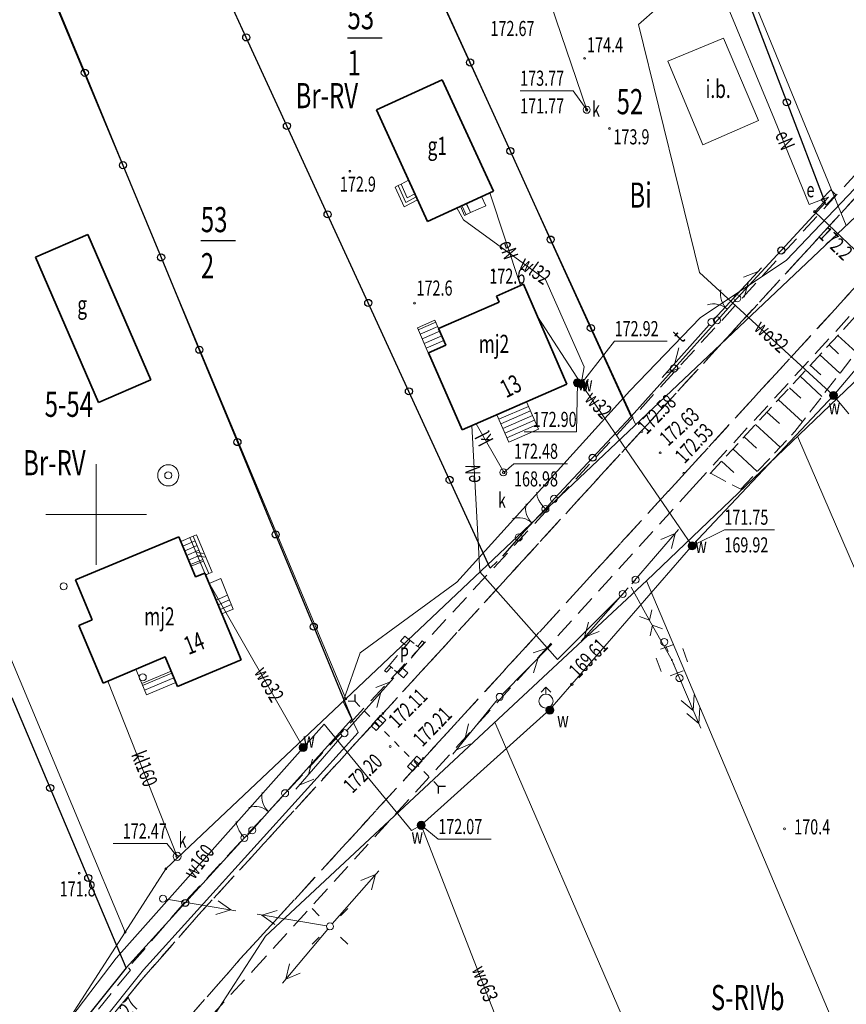
# Model space of a CAD drawing. Units: metres. Extents: x 8472217 to 8473437, y 5916736 to 5918899.
# Drawn here: x 8472892 to 8472975, y 5917851 to 5917949 of the extents above; entities that cross this region are included whole.
import ezdxf
from ezdxf.enums import TextEntityAlignment as Align

# ---------------------------------------------------------------- set-up
doc = ezdxf.new("R2010")
doc.units = ezdxf.units.M
for name, pattern in [('1', [0]), ('2_1', [0]), ('2_BUBZ02', [2.45, 1.75, -0.7]), ('2_BUBZ02G', [2.45, 1.75, -0.7]), ('2_BUIB12_02', [0]), ('2_BUIB12_03', [0]), ('2_KTCR02', [3, 2, -1]), ('2_KTJZ01', [4, 3, -1]), ('3_1', [0]), ('3_EGBB01', [0]), ('3_EGBS10', [0]), ('3_EGBS10G', [0]), ('4_1', [0]), ('4_SUPE_01', [0]), ('4_SUPK_01', [0]), ('4_SUPT_01', [0]), ('4_SUPW_01', [0]), ('4_SUSM03_02', [0]), ('GDE', [0])]:
    doc.linetypes.add(name, pattern=pattern)
doc.layers.get('0').update_dxf_attribs({"color": 250, "linetype": 'CONTINUOUS', "lineweight": 100})
for name, color, linetype, lineweight in [('ADRESY_T_0', 7, 'CONTINUOUS', 0), ('BUBZ_L_1', 7, '2_BUBZ02', 18), ('BUIB_E_T_5', 7, 'CONTINUOUS', 15), ('BUIB_E_T_6', 7, 'CONTINUOUS', 13), ('BUIB_L_1', 7, 'CONTINUOUS', 18), ('BUIB_L_10', 7, '2_BUIB12_02', 18), ('BUIB_L_4', 7, 'CONTINUOUS', 25), ('BUIB_L_9', 7, 'CONTINUOUS', 13), ('Dzialki', 7, 'GDE', 18), ('DZIALKI_L_0', 3, '1', 0), ('EGBB_E_T_0', 7, 'CONTINUOUS', 18), ('EGBB_L_0', 7, '3_EGBB01', 35), ('EGBB_L_1', 7, '3_EGBB01', 35), ('EGBE_L_3', 7, '3_EGBS10', 18), ('EGBE_T_0', 7, 'CONTINUOUS', 13), ('EWIDENCJA_L_0', 3, '1', 0), ('KRZYZE_L_0', 7, '1', 0), ('KTCR_L_1', 7, '2_KTCR02', 18), ('KTJZ_L_0', 7, '2_KTJZ01', 18), ('KTOK_L_1', 7, '2_1', 18), ('KTOK_L_3', 7, '2_1', 18), ('KTOK_L_4', 7, 'CONTINUOUS', 25), ('NAZWY_UZYTKOW_T_0', 3, 'CONTINUOUS', 20), ('NR_DZIALEK_T_0', 3, 'CONTINUOUS', 25), ('Numery_dzialek', 7, 'CONTINUOUS', 25), ('Punkty', 7, 'CONTINUOUS', 18), ('RTPW_T_0', 7, 'CONTINUOUS', 15), ('RTPW_T_1', 7, 'CONTINUOUS', 15), ('SUPE_E_T_3', 1, 'CONTINUOUS', 15), ('SUPE_L_2', 1, '4_SUPE_01', 18), ('SUPE_L_3', 1, '4_SUPE_01', 18), ('SUPK_E_T_1', 34, 'CONTINUOUS', 15), ('SUPK_L_1', 34, '4_SUPK_01', 18), ('SUPK_L_4', 34, '4_SUPK_01', 18), ('SUPT_E_T_0', 30, 'CONTINUOUS', 15), ('SUPT_L_0', 30, '4_SUPT_01', 18), ('SUPW_E_T_0', 5, 'CONTINUOUS', 15), ('SUPW_E_T_1', 5, 'CONTINUOUS', 15), ('SUPW_L_0', 5, '4_SUPW_01', 18), ('SUPW_L_1', 5, '4_SUPW_01', 18), ('SUSM_L_4', 7, 'CONTINUOUS', 18), ('SUSM_T_0', 7, 'CONTINUOUS', 18), ('SUSM_T_3', 7, 'CONTINUOUS', 18), ('SUTE_T_0', 1, 'CONTINUOUS', 18), ('SUTK_T_0', 7, 'CONTINUOUS', 18), ('SUTW_T_0', 5, 'CONTINUOUS', 18), ('SUUE_E_T_2', 7, 'CONTINUOUS', 15), ('SUUE_T_0', 7, 'CONTINUOUS', 18), ('SUUE_T_3', 7, 'CONTINUOUS', 18), ('SUUK_E_T_3', 7, 'CONTINUOUS', 15), ('SUUK_E_T_9', 34, 'CONTINUOUS', 15), ('SUUK_T_0', 7, 'CONTINUOUS', 18), ('SUUK_T_2', 34, 'CONTINUOUS', 18), ('SUUK_T_4', 7, 'CONTINUOUS', 13), ('SUUW_E_T_5', 7, 'CONTINUOUS', 15), ('SUUW_T_0', 7, 'CONTINUOUS', 18), ('SUUW_T_1', 7, 'CONTINUOUS', 18), ('SUUW_T_7', 7, 'CONTINUOUS', 15)]:
    doc.layers.add(name, color=color, linetype=linetype, lineweight=lineweight)
doc.styles.get("Standard").update_dxf_attribs({"font": 'Simplex.SHX', "width": 0.75})

# ---------------------------------------------------------------- blocks, each defined once
blk = doc.blocks.new('GRO')
at = {"linetype": 'CONTINUOUS'}
blk.add_circle((0, 0), 0.09, dxfattribs=at)
blk = doc.blocks.new('2_RTPW01')
at = {"linetype": 'CONTINUOUS'}
blk.add_circle((0, 0), 0.09, dxfattribs=at)
blk = doc.blocks.new('2_RTPW02')
at = {"linetype": 'CONTINUOUS'}
blk.add_circle((0, 0), 0.09, dxfattribs=at)
blk = doc.blocks.new('3_EGBP12_01')
at = {"linetype": 'CONTINUOUS'}
blk.add_circle((0, 0), 0.35, dxfattribs=at)
blk = doc.blocks.new('4_SUSM01')
at = {"linetype": 'CONTINUOUS'}
for p, q in [((-1.0607, 1.0607), (-1.7678, 1.7678)), ((1.0607, 1.0607), (1.7678, 1.7678)), ((-1.0607, -1.0607), (-1.7678, -1.7678)), ((1.0607, -1.0607), (1.7678, -1.7678))]:
    blk.add_line(p, q, dxfattribs=at)
blk.add_circle((0, 0), 0.35, dxfattribs=at)
blk = doc.blocks.new('4_SUSM04_01')
at = {"linetype": 'CONTINUOUS'}
blk.add_circle((0, 0), 0.35, dxfattribs=at)
blk = doc.blocks.new('4_SUPS01_03')
at = {"linetype": 'CONTINUOUS'}
blk.add_circle((0, 0), 0.125, dxfattribs=at)
blk = doc.blocks.new('4_SUPS01_05')
at = {"linetype": 'CONTINUOUS'}
blk.add_circle((0, 0), 0.125, dxfattribs=at)
blk = doc.blocks.new('4_SUPS01_08')
at = {"linetype": 'CONTINUOUS'}
blk.add_circle((0, 0), 0.125, dxfattribs=at)
blk = doc.blocks.new('4_SUUS18_01')
at = {"linetype": 'CONTINUOUS'}
for p, q in [((0.7, 0.35), (-0.7, 0.35)), ((-0.7, 0.35), (-0.7, -0.35)), ((0.7, -0.35), (0.7, 0.35)), ((-0.7, -0.35), (0.7, -0.35))]:
    blk.add_line(p, q, dxfattribs=at)
blk = doc.blocks.new('4_SUUS10')
at = {"linetype": 'CONTINUOUS'}
for p, q in [((-0.7, 1.4), (0.7, 1.4)), ((-1.4, -0.7), (-1.4, 0.7)), ((1.4, 0.7), (1.4, -0.7)), ((0.7, -1.4), (-0.7, -1.4))]:
    blk.add_line(p, q, dxfattribs=at)
blk.add_circle((0, 0), 0.0456, dxfattribs=at)
blk = doc.blocks.new('4_SUUS15_05')
at = {"linetype": 'CONTINUOUS'}
blk.add_circle((0, 0), 0.35, dxfattribs=at)
blk = doc.blocks.new('4_SUUS05')
at = {"linetype": 'CONTINUOUS'}
for p, q in [((-0.7, -0.35), (-0.7, 0.35)), ((-0.7, 0.35), (0.7, 0.35)), ((-0.245, 0.35), (-0.245, -0.35)), ((0.245, 0.35), (0.245, -0.35)), ((0.7, 0.35), (0.7, -0.35)), ((0.7, -0.35), (-0.7, -0.35))]:
    blk.add_line(p, q, dxfattribs=at)
blk = doc.blocks.new('4_SUUS22_01')
at = {"linetype": 'CONTINUOUS'}
blk.add_circle((0, 0), 0.4, dxfattribs=at)
blk = doc.blocks.new('4_SUUS25')
at = {"linetype": 'CONTINUOUS'}
for radius in [0.4, 0.35, 0.3, 0.25, 0.2, 0.15, 0.1, 0.05, 0.0143]:
    blk.add_circle((0, 0), radius, dxfattribs=at)
blk = doc.blocks.new('4_SUUS13')
at = {"linetype": 'CONTINUOUS'}
for radius in [1.05, 0.35]:
    blk.add_circle((0, 0), radius, dxfattribs=at)
blk = doc.blocks.new('4_SUUS02')
at = {"linetype": 'CONTINUOUS'}
for p, q in [((0, 1.4), (-0.495, 0.905)), ((0, 1.4), (0.495, 0.905)), ((0, 0.7), (0, 1.4))]:
    blk.add_line(p, q, dxfattribs=at)
blk.add_circle((0, 0), 0.7, dxfattribs=at)

msp = doc.modelspace()

# ---------------------------------------------------------------- linework, layer by layer
at = {"layer": 'BUBZ_L_1', "linetype": '2_BUBZ02'}
for p, q in [((8472969.419, 5917908.234), (8472979.572, 5917921.388)), ((8472964.041, 5917902.524), (8472969.419, 5917908.234)), ((8472961.024, 5917904.106), (8472964.041, 5917902.524))]:
    msp.add_line(p, q, dxfattribs=at)
at = {"layer": 'BUBZ_L_1', "linetype": '2_BUBZ02G'}
msp.add_line((8472975.425, 5917919.657), (8472961.024, 5917904.106), dxfattribs=at)
at = {"layer": 'BUBZ_L_1', "linetype": '2_1'}
for p, q in [((8472973.701, 5917917.795), (8472975.508, 5917916.122)), ((8472972.825, 5917916.849), (8472973.771, 5917915.973)), ((8472971.908, 5917915.859), (8472973.889, 5917914.024)), ((8472970.947, 5917914.822), (8472971.984, 5917913.861)), ((8472969.941, 5917913.736), (8472972.113, 5917911.724)), ((8472968.888, 5917912.599), (8472970.025, 5917911.546)), ((8472967.786, 5917911.408), (8472970.167, 5917909.203)), ((8472966.647, 5917910.179), (8472967.877, 5917909.04)), ((8472965.513, 5917908.954), (8472967.962, 5917906.687)), ((8472964.384, 5917907.735), (8472965.604, 5917906.606)), ((8472963.26, 5917906.521), (8472965.688, 5917904.273)), ((8472962.141, 5917905.313), (8472963.35, 5917904.193))]:
    msp.add_line(p, q, dxfattribs=at)
msp.add_point((8472961.024, 5917904.106), dxfattribs=at)
at = {"layer": 'BUIB_L_1', "linetype": '2_1'}
for p, q in [((8472909.307, 5917897.714), (8472909.953, 5917897.986)), ((8472910.867, 5917894.004), (8472909.307, 5917897.714)), ((8472911.513, 5917894.276), (8472909.953, 5917897.986)), ((8472910.733, 5917896.131), (8472909.931, 5917896.23)), ((8472910.889, 5917895.76), (8472910.087, 5917895.859)), ((8472910.867, 5917894.004), (8472911.513, 5917894.276))]:
    msp.add_line(p, q, dxfattribs=at)
at = {"layer": 'BUIB_L_10', "linetype": '2_BUIB12_03'}
for p, q in [((8472956.79, 5917945.02), (8472962.32, 5917947.3)), ((8472962.32, 5917947.3), (8472965.79, 5917939.11)), ((8472960.29, 5917936.72), (8472956.79, 5917945.02)), ((8472965.79, 5917939.11), (8472960.29, 5917936.72))]:
    msp.add_line(p, q, dxfattribs=at)
at = {"layer": 'BUIB_L_4', "linetype": '2_1'}
for p, q in [((8472925.718, 5917881.456), (8472925.724, 5917882.148)), ((8472925.718, 5917881.456), (8472925.025, 5917881.461)), ((8472926.209, 5917880.957), (8472925.718, 5917881.456)), ((8472927.186, 5917879.964), (8472926.697, 5917880.46)), ((8472928.163, 5917878.971), (8472927.674, 5917879.468)), ((8472929.14, 5917877.979), (8472928.651, 5917878.475)), ((8472930.117, 5917876.986), (8472929.628, 5917877.482)), ((8472931.094, 5917875.993), (8472930.605, 5917876.489)), ((8472932.071, 5917875), (8472931.582, 5917875.497)), ((8472933.048, 5917874.008), (8472932.559, 5917874.504)), ((8472934.024, 5917873.015), (8472933.536, 5917873.511)), ((8472934.019, 5917872.322), (8472934.024, 5917873.015)), ((8472934.717, 5917873.01), (8472934.024, 5917873.015))]:
    msp.add_line(p, q, dxfattribs=at)
at = {"layer": 'BUIB_L_9', "linetype": '2_1'}
for p, q in [((8472930.248, 5917887.444), (8472930.664, 5917887.937)), ((8472930.664, 5917887.937), (8472931.199, 5917887.486)), ((8472930.783, 5917886.993), (8472930.248, 5917887.444)), ((8472931.199, 5917887.486), (8472930.368, 5917886.5)), ((8472931.199, 5917887.486), (8472930.783, 5917886.993)), ((8472931.58, 5917887.194), (8472931.199, 5917887.486)), ((8472931.287, 5917885.756), (8472932.151, 5917886.756)), ((8472932.151, 5917886.756), (8472931.77, 5917887.048)), ((8472931.961, 5917886.902), (8472932.387, 5917887.457)), ((8472932.151, 5917886.756), (8472931.961, 5917886.902)), ((8472932.577, 5917887.311), (8472932.151, 5917886.756)), ((8472932.387, 5917887.457), (8472932.577, 5917887.311)), ((8472929.952, 5917886.006), (8472929.121, 5917885.02)), ((8472928.659, 5917884.494), (8472929.121, 5917885.02)), ((8472929.295, 5917884.867), (8472928.833, 5917884.341)), ((8472929.121, 5917885.02), (8472929.469, 5917884.714)), ((8472929.121, 5917885.02), (8472929.295, 5917884.867)), ((8472929.99, 5917884.256), (8472930.854, 5917885.256)), ((8472929.99, 5917884.256), (8472930.422, 5917884.756)), ((8472930.422, 5917884.756), (8472930.952, 5917884.298)), ((8472928.833, 5917884.341), (8472928.659, 5917884.494)), ((8472929.642, 5917884.562), (8472929.99, 5917884.256)), ((8472930.52, 5917883.798), (8472929.99, 5917884.256)), ((8472930.952, 5917884.298), (8472930.52, 5917883.798))]:
    msp.add_line(p, q, dxfattribs=at)
at = {"layer": 'Dzialki'}
for p, q in [((8472924.82, 5917881.7), (8472891.45, 5917961.46)), ((8472863.21, 5917953.34), (8472902.87, 5917858.55)), ((8472906.93, 5917864.83), (8472924.82, 5917881.7)), ((8472902.87, 5917858.55), (8472906.93, 5917864.83))]:
    msp.add_line(p, q, dxfattribs=at)
at = {"layer": 'DZIALKI_L_0', "linetype": '1'}
for p, q in [((8472954.726, 5917893.453), (8472989.624, 5917926.876)), ((8473051.434, 5917717.934), (8472969.686, 5917907.781)), ((8472939.476, 5917879.268), (8472954.726, 5917893.453)), ((8472954.68, 5917893.41), (8473035.759, 5917702.096)), ((8472916.825, 5917858.151), (8472939.476, 5917879.268)), ((8473022.729, 5917687.67), (8472939.603, 5917879.387)), ((8472910.08, 5917847.762), (8472916.825, 5917858.151))]:
    msp.add_line(p, q, dxfattribs=at)
at = {"layer": 'EGBB_L_0', "linetype": '3_EGBB01'}
for p, q in [((8472934.38, 5917943.17), (8472927.84, 5917940.18)), ((8472939.47, 5917932.12), (8472934.38, 5917943.17)), ((8472927.84, 5917940.18), (8472932.92, 5917929.11)), ((8472932.92, 5917929.11), (8472939.47, 5917932.12)), ((8472908.212, 5917897.808), (8472897.948, 5917893.51)), ((8472909.88, 5917893.815), (8472908.212, 5917897.808)), ((8472897.948, 5917893.51), (8472899.6, 5917889.555)), ((8472910.783, 5917894.193), (8472909.88, 5917893.815)), ((8472914.417, 5917885.584), (8472910.783, 5917894.193)), ((8472899.6, 5917889.555), (8472898.274, 5917889.001)), ((8472898.274, 5917889.001), (8472900.705, 5917883.278)), ((8472900.705, 5917883.278), (8472906.84, 5917885.868)), ((8472906.84, 5917885.868), (8472908.078, 5917882.935)), ((8472908.078, 5917882.935), (8472914.417, 5917885.584))]:
    msp.add_line(p, q, dxfattribs=at)
at = {"layer": 'EGBB_L_1', "linetype": '3_EGBB01'}
for p, q in [((8472893.984, 5917925.555), (8472899.181, 5917927.804)), ((8472899.181, 5917927.804), (8472905.425, 5917913.374)), ((8472900.228, 5917911.125), (8472893.984, 5917925.555)), ((8472942.451, 5917922.869), (8472939.771, 5917921.699)), ((8472946.775, 5917912.961), (8472942.451, 5917922.869)), ((8472940.033, 5917921.1), (8472934.021, 5917918.476)), ((8472939.771, 5917921.699), (8472940.033, 5917921.1)), ((8472934.021, 5917918.476), (8472934.74, 5917916.829)), ((8472934.74, 5917916.829), (8472933.012, 5917916.074)), ((8472933.012, 5917916.074), (8472936.356, 5917908.413)), ((8472905.425, 5917913.374), (8472900.228, 5917911.125)), ((8472936.356, 5917908.413), (8472946.775, 5917912.961))]:
    msp.add_line(p, q, dxfattribs=at)
at = {"layer": 'EGBE_L_3', "linetype": '3_EGBS10'}
for p, q in [((8472929.72, 5917932.52), (8472930.005, 5917932.665)), ((8472930.005, 5917932.665), (8472930.29, 5917932.81)), ((8472930.75, 5917931), (8472930.005, 5917932.665)), ((8472930.005, 5917932.665), (8472930.75, 5917931)), ((8472930.29, 5917932.81), (8472931.042, 5917933.201)), ((8472930.89, 5917931.44), (8472930.29, 5917932.81)), ((8472930.29, 5917932.81), (8472930.89, 5917931.44)), ((8472931.042, 5917933.201), (8472931.668, 5917931.839)), ((8472930.61, 5917930.56), (8472929.72, 5917932.52)), ((8472931.668, 5917931.839), (8472930.89, 5917931.44)), ((8472930.89, 5917931.44), (8472931.668, 5917931.839)), ((8472931.668, 5917931.839), (8472931.801, 5917931.548)), ((8472931.934, 5917931.258), (8472930.61, 5917930.56)), ((8472931.801, 5917931.548), (8472930.75, 5917931)), ((8472930.75, 5917931), (8472931.801, 5917931.548)), ((8472931.801, 5917931.548), (8472931.934, 5917931.258)), ((8472936.198, 5917930.616), (8472936.787, 5917930.887)), ((8472936.787, 5917930.887), (8472938.279, 5917931.573)), ((8472937.2, 5917929.98), (8472936.787, 5917930.887)), ((8472936.787, 5917930.887), (8472937.2, 5917929.98)), ((8472938.7, 5917930.66), (8472937.2, 5917929.98)), ((8472938.279, 5917931.573), (8472938.7, 5917930.66)), ((8472936.61, 5917929.7), (8472936.198, 5917930.616)), ((8472933.659, 5917919.306), (8472931.917, 5917918.545)), ((8472934.021, 5917918.476), (8472933.659, 5917919.306)), ((8472934.74, 5917916.829), (8472934.021, 5917918.476)), ((8472932.998, 5917916.068), (8472934.74, 5917916.829)), ((8472942.753, 5917911.206), (8472939.801, 5917909.917)), ((8472939.801, 5917909.917), (8472940.988, 5917907.199)), ((8472940.988, 5917907.199), (8472943.94, 5917908.487)), ((8472908.408, 5917897.339), (8472909.63, 5917897.85)), ((8472909.441, 5917894.866), (8472908.408, 5917897.339)), ((8472910.67, 5917895.38), (8472909.441, 5917894.866)), ((8472909.88, 5917893.815), (8472909.441, 5917894.866)), ((8472910.67, 5917895.38), (8472911.19, 5917894.14)), ((8472910.783, 5917894.193), (8472909.88, 5917893.815)), ((8472910.863, 5917894.002), (8472910.783, 5917894.193)), ((8472911.19, 5917894.14), (8472910.863, 5917894.002)), ((8472911.217, 5917893.165), (8472912.39, 5917893.66)), ((8472912.39, 5917893.66), (8472913.05, 5917891.99)), ((8472911.915, 5917891.511), (8472911.217, 5917893.165)), ((8472913.05, 5917891.99), (8472911.915, 5917891.511)), ((8472911.915, 5917891.511), (8472912.491, 5917890.147)), ((8472912.491, 5917890.147), (8472913.626, 5917890.626)), ((8472906.84, 5917885.868), (8472903.928, 5917884.639)), ((8472907.437, 5917884.455), (8472906.84, 5917885.868)), ((8472903.928, 5917884.639), (8472904.525, 5917883.226)), ((8472904.525, 5917883.226), (8472907.437, 5917884.455)), ((8472907.912, 5917883.329), (8472907.437, 5917884.455)), ((8472905, 5917882.1), (8472907.912, 5917883.329))]:
    msp.add_line(p, q, dxfattribs=at)
at = {"layer": 'EGBE_L_3', "linetype": '3_1'}
for p, q in [((8472936.748, 5917929.766), (8472936.318, 5917930.672)), ((8472937.2, 5917929.98), (8472936.773, 5917930.88)), ((8472931.998, 5917918.359), (8472933.74, 5917919.12)), ((8472932.198, 5917917.901), (8472933.94, 5917918.662)), ((8472932.398, 5917917.443), (8472934.14, 5917918.203)), ((8472932.598, 5917916.985), (8472934.34, 5917917.745)), ((8472932.798, 5917916.526), (8472934.54, 5917917.287)), ((8472932.998, 5917916.068), (8472932.998, 5917916.068)), ((8472942.753, 5917911.206), (8472942.753, 5917911.206)), ((8472942.953, 5917910.747), (8472940.001, 5917909.459)), ((8472943.153, 5917910.289), (8472940.201, 5917909.001)), ((8472943.353, 5917909.831), (8472940.401, 5917908.542)), ((8472943.553, 5917909.373), (8472940.601, 5917908.084)), ((8472943.753, 5917908.914), (8472940.801, 5917907.626)), ((8472909.63, 5917897.85), (8472908.409, 5917897.336)), ((8472909.824, 5917897.389), (8472908.602, 5917896.875)), ((8472910.018, 5917896.928), (8472908.795, 5917896.413)), ((8472910.212, 5917896.468), (8472908.987, 5917895.952)), ((8472910.406, 5917896.007), (8472909.18, 5917895.491)), ((8472910.6, 5917895.546), (8472909.373, 5917895.029)), ((8472913.05, 5917891.99), (8472911.915, 5917891.511)), ((8472913.244, 5917891.529), (8472912.11, 5917891.05)), ((8472913.439, 5917891.069), (8472912.304, 5917890.59)), ((8472904.611, 5917883.021), (8472907.523, 5917884.25)), ((8472904.806, 5917882.561), (8472907.717, 5917883.79)), ((8472905, 5917882.1), (8472905, 5917882.1))]:
    msp.add_line(p, q, dxfattribs=at)
at = {"layer": 'EGBE_L_3', "linetype": '3_EGBS10G'}
for p, q in [((8472937.2, 5917929.98), (8472936.61, 5917929.7)), ((8472932.998, 5917916.068), (8472931.917, 5917918.545)), ((8472942.753, 5917911.206), (8472943.94, 5917908.487)), ((8472909.63, 5917897.85), (8472910.67, 5917895.38)), ((8472913.626, 5917890.626), (8472913.05, 5917891.99)), ((8472905, 5917882.1), (8472904.525, 5917883.226))]:
    msp.add_line(p, q, dxfattribs=at)
at = {"layer": 'EWIDENCJA_L_0', "linetype": '1'}
for p, q in [((8472953.596, 5917908.962), (8472925.014, 5917971.287)), ((8472957.143, 5917970.986), (8472974.528, 5917928.713)), ((8472924.82, 5917881.7), (8472891.45, 5917961.46)), ((8472863.21, 5917953.34), (8472902.87, 5917858.55)), ((8472924.82, 5917881.7), (8472981.429, 5917935.226)), ((8472906.93, 5917864.83), (8472924.82, 5917881.7)), ((8472902.87, 5917858.55), (8472906.93, 5917864.83)), ((8472902.87, 5917858.55), (8472877.474, 5917819.145))]:
    msp.add_line(p, q, dxfattribs=at)
for p in [(8472974.528, 5917928.713), (8472953.596, 5917908.962), (8472906.049, 5917863.484)]:
    msp.add_point(p, dxfattribs=at)
at = {"layer": 'KRZYZE_L_0', "linetype": '1'}
for p, q in [((8472900, 5917895), (8472900, 5917905)), ((8472895, 5917900), (8472905, 5917900))]:
    msp.add_line(p, q, dxfattribs=at)
at = {"layer": 'KTCR_L_1', "linetype": '2_KTCR02'}
for p, q in [((8472985.806, 5917945.079), (8472953.081, 5917909.4)), ((8472954.246, 5917908.379), (8472986.856, 5917943.932)), ((8472991.195, 5917939.808), (8472958.178, 5917903.779)), ((8472959.291, 5917902.699), (8472992.475, 5917938.923)), ((8472953.081, 5917909.4), (8472908.761, 5917861.488)), ((8472910.18, 5917860.268), (8472954.246, 5917908.379)), ((8472958.178, 5917903.779), (8472914.319, 5917855.891)), ((8472915.559, 5917854.707), (8472959.291, 5917902.699)), ((8472908.761, 5917861.488), (8472903.202, 5917855.018)), ((8472904.522, 5917853.832), (8472910.18, 5917860.268)), ((8472914.319, 5917855.891), (8472908.786, 5917849.59)), ((8472903.393, 5917854.762), (8472898.262, 5917848.517)), ((8472903.202, 5917855.018), (8472903.393, 5917854.762)), ((8472909.309, 5917847.941), (8472915.559, 5917854.707)), ((8472899.379, 5917847.547), (8472904.522, 5917853.832))]:
    msp.add_line(p, q, dxfattribs=at)
at = {"layer": 'KTJZ_L_0', "linetype": '2_KTJZ01'}
for p, q in [((8472986.856, 5917943.932), (8472954.246, 5917908.379)), ((8472958.178, 5917903.779), (8472991.195, 5917939.808)), ((8472954.246, 5917908.379), (8472910.18, 5917860.268)), ((8472914.319, 5917855.891), (8472958.178, 5917903.779)), ((8472910.18, 5917860.268), (8472904.522, 5917853.832)), ((8472908.786, 5917849.59), (8472914.319, 5917855.891)), ((8472904.522, 5917853.832), (8472899.379, 5917847.547))]:
    msp.add_line(p, q, dxfattribs=at)
at = {"layer": 'KTOK_L_1'}
for p, q in [((8472962.019, 5917919.643), (8472963.37, 5917921.118)), ((8472963.37, 5917921.118), (8472963.699, 5917921.477)), ((8472961.69, 5917919.284), (8472962.019, 5917919.643)), ((8472943.996, 5917899.871), (8472944.637, 5917900.555)), ((8472942.629, 5917898.411), (8472943.996, 5917899.871)), ((8472941.988, 5917897.727), (8472942.629, 5917898.411)), ((8472917.799, 5917871.248), (8472918.77, 5917872.34)), ((8472916.471, 5917869.752), (8472917.799, 5917871.248)), ((8472915.5, 5917868.66), (8472916.471, 5917869.752))]:
    msp.add_line(p, q, dxfattribs=at)
for centre in [(8472963.699, 5917921.477), (8472961.69, 5917919.284), (8472944.637, 5917900.555), (8472941.988, 5917897.727), (8472918.77, 5917872.34), (8472915.5, 5917868.66)]:
    msp.add_circle(centre, 0.35, dxfattribs=at)
for centre, start, end in [((8472964.032, 5917921.867), 167.50465, 228.02019), ((8472961.33, 5917918.918), 46.99442, 107.50996), ((8472944.667, 5917900.613), 166.86923, 227.38477), ((8472941.932, 5917897.694), 46.35899, 106.87453), ((8472918.45, 5917872.007), 168.37348, 228.88901), ((8472915.793, 5917869.017), 47.86324, 108.37878)]:
    msp.add_arc(centre, 2, start, end, dxfattribs=at)
at = {"layer": 'KTOK_L_3'}
for p, q in [((8472943.766, 5917902.045), (8472943.753, 5917902.2)), ((8472943.778, 5917901.967), (8472943.766, 5917902.045)), ((8472943.802, 5917901.887), (8472943.778, 5917901.967)), ((8472943.826, 5917901.807), (8472943.802, 5917901.887)), ((8472943.85, 5917901.727), (8472943.826, 5917901.807)), ((8472943.881, 5917901.641), (8472943.85, 5917901.727)), ((8472943.917, 5917901.56), (8472943.881, 5917901.641)), ((8472943.953, 5917901.478), (8472943.917, 5917901.56)), ((8472943.992, 5917901.402), (8472943.953, 5917901.478)), ((8472944.04, 5917901.319), (8472943.992, 5917901.402)), ((8472944.092, 5917901.241), (8472944.04, 5917901.319)), ((8472945.077, 5917901.071), (8472945.496, 5917901.562)), ((8472944.143, 5917901.163), (8472944.092, 5917901.241)), ((8472944.195, 5917901.085), (8472944.143, 5917901.163)), ((8472944.254, 5917901), (8472944.195, 5917901.085)), ((8472944.31, 5917900.927), (8472944.254, 5917901)), ((8472944.378, 5917900.852), (8472944.31, 5917900.927)), ((8472944.442, 5917900.773), (8472944.378, 5917900.852)), ((8472944.502, 5917900.704), (8472944.442, 5917900.773)), ((8472944.569, 5917900.63), (8472944.502, 5917900.704)), ((8472944.637, 5917900.555), (8472944.569, 5917900.63)), ((8472944.637, 5917900.555), (8472945.077, 5917901.071)), ((8472913.917, 5917869.394), (8472913.905, 5917869.536)), ((8472913.929, 5917869.321), (8472913.917, 5917869.394)), ((8472913.951, 5917869.245), (8472913.929, 5917869.321)), ((8472913.973, 5917869.169), (8472913.951, 5917869.245)), ((8472913.995, 5917869.093), (8472913.973, 5917869.169)), ((8472914.025, 5917869.01), (8472913.995, 5917869.093)), ((8472914.058, 5917868.93), (8472914.025, 5917869.01)), ((8472914.091, 5917868.85), (8472914.058, 5917868.93)), ((8472914.127, 5917868.775), (8472914.091, 5917868.85)), ((8472914.171, 5917868.692), (8472914.127, 5917868.775)), ((8472914.219, 5917868.612), (8472914.171, 5917868.692)), ((8472914.266, 5917868.533), (8472914.219, 5917868.612)), ((8472914.314, 5917868.454), (8472914.266, 5917868.533)), ((8472914.369, 5917868.367), (8472914.314, 5917868.454)), ((8472914.42, 5917868.292), (8472914.369, 5917868.367)), ((8472914.482, 5917868.213), (8472914.42, 5917868.292)), ((8472914.54, 5917868.13), (8472914.482, 5917868.213)), ((8472914.596, 5917868.058), (8472914.54, 5917868.13)), ((8472914.72, 5917867.9), (8472915.12, 5917868.289)), ((8472915.12, 5917868.289), (8472915.5, 5917868.66)), ((8472914.658, 5917867.979), (8472914.596, 5917868.058)), ((8472914.72, 5917867.9), (8472914.658, 5917867.979))]:
    msp.add_line(p, q, dxfattribs=at)
for centre in [(8472945.496, 5917901.562), (8472944.637, 5917900.555), (8472914.72, 5917867.9), (8472915.5, 5917868.66)]:
    msp.add_circle(centre, 0.35, dxfattribs=at)
at = {"layer": 'KTOK_L_4'}
for p, q in [((8472914.904, 5917947.368), (8472910.863, 5917956.151)), ((8472937.151, 5917944.885), (8472933.151, 5917953.674)), ((8472895.081, 5917953.024), (8472898.872, 5917943.859)), ((8472964.8, 5917950.908), (8472968.62, 5917940.934)), ((8472918.945, 5917938.584), (8472914.904, 5917947.368)), ((8472941.15, 5917936.096), (8472937.151, 5917944.885)), ((8472898.872, 5917943.859), (8472902.663, 5917934.693)), ((8472968.62, 5917940.934), (8472972.44, 5917930.96)), ((8472922.986, 5917929.801), (8472918.945, 5917938.584)), ((8472945.15, 5917927.307), (8472941.15, 5917936.096)), ((8472902.663, 5917934.693), (8472906.454, 5917925.528)), ((8472972.44, 5917930.96), (8472968.069, 5917926.218)), ((8472927.027, 5917921.018), (8472922.986, 5917929.801)), ((8472949.149, 5917918.517), (8472945.15, 5917927.307)), ((8472968.069, 5917926.218), (8472963.699, 5917921.477)), ((8472906.454, 5917925.528), (8472910.246, 5917916.362)), ((8472931.068, 5917912.234), (8472927.027, 5917921.018)), ((8472961.69, 5917919.284), (8472957.42, 5917914.506)), ((8472953.149, 5917909.728), (8472949.149, 5917918.517)), ((8472910.246, 5917916.362), (8472914.037, 5917907.197)), ((8472957.42, 5917914.506), (8472953.149, 5917909.728)), ((8472935.109, 5917903.451), (8472931.068, 5917912.234)), ((8472953.149, 5917909.728), (8472949.322, 5917905.645)), ((8472914.037, 5917907.197), (8472917.828, 5917898.031)), ((8472949.322, 5917905.645), (8472945.496, 5917901.562)), ((8472939.15, 5917894.667), (8472935.109, 5917903.451)), ((8472917.828, 5917898.031), (8472921.619, 5917888.866)), ((8472941.988, 5917897.727), (8472940.36, 5917895.88)), ((8472939.847, 5917895.333), (8472939.15, 5917894.667)), ((8472921.619, 5917888.866), (8472925.41, 5917879.7)), ((8472895.428, 5917872.863), (8472891.647, 5917881.799)), ((8472925.41, 5917879.7), (8472918.77, 5917872.34)), ((8472899.209, 5917863.926), (8472895.428, 5917872.863)), ((8472914.72, 5917867.9), (8472908.855, 5917861.445)), ((8472902.99, 5917854.99), (8472899.209, 5917863.926)), ((8472908.855, 5917861.445), (8472902.99, 5917854.99)), ((8472902.99, 5917854.99), (8472897.471, 5917848.182))]:
    msp.add_line(p, q, dxfattribs=at)
for centre in [(8472914.904, 5917947.368), (8472937.151, 5917944.885), (8472898.872, 5917943.859), (8472968.62, 5917940.934), (8472918.945, 5917938.584), (8472941.15, 5917936.096), (8472902.663, 5917934.693), (8472922.986, 5917929.801), (8472945.15, 5917927.307), (8472906.454, 5917925.528), (8472968.069, 5917926.218), (8472927.027, 5917921.018), (8472949.149, 5917918.517), (8472910.246, 5917916.362), (8472957.42, 5917914.506), (8472931.068, 5917912.234), (8472914.037, 5917907.197), (8472949.322, 5917905.645), (8472935.109, 5917903.451), (8472917.828, 5917898.031), (8472921.619, 5917888.866), (8472895.428, 5917872.863), (8472899.209, 5917863.926), (8472908.855, 5917861.445)]:
    msp.add_circle(centre, 0.35, dxfattribs=at)
at = {"layer": 'NR_DZIALEK_T_0', "linetype": 'CONTINUOUS'}
for p, q in [((8472924.966, 5917947.348), (8472928.404, 5917947.348)), ((8472910.395, 5917927.206), (8472913.833, 5917927.206))]:
    msp.add_line(p, q, dxfattribs=at)
at = {"layer": 'SUPE_L_2', "linetype": '4_SUPE_01'}
for p, q in [((8472960.064, 5917878.79), (8472957.334, 5917885.236)), ((8472959.323, 5917880.539), (8472959.422, 5917882.102)), ((8472959.323, 5917880.539), (8472958.133, 5917881.556)), ((8472959.869, 5917879.25), (8472959.968, 5917880.812)), ((8472959.869, 5917879.25), (8472958.678, 5917880.266))]:
    msp.add_line(p, q, dxfattribs=at)
at = {"layer": 'SUPE_L_3', "linetype": '4_SUPE_01'}
for p, q in [((8472967.41, 5917939.22), (8472961.94, 5917952.4)), ((8472970.85, 5917930.78), (8472967.41, 5917939.22)), ((8472939.102, 5917931.951), (8472942.15, 5917922.738)), ((8472972.76, 5917931.5), (8472970.85, 5917930.78)), ((8472972.76, 5917931.5), (8472971.41, 5917930.07)), ((8472971.41, 5917930.07), (8472978.61, 5917923.17)), ((8472938.129, 5917894.306), (8472937.314, 5917908.832)), ((8472953.281, 5917893.221), (8472957.865, 5917898.511)), ((8472956.092, 5917897.534), (8472957.538, 5917898.133)), ((8472957.15, 5917896.617), (8472957.538, 5917898.133)), ((8472945.845, 5917885.622), (8472938.129, 5917894.306)), ((8472948.192, 5917887.442), (8472952.82, 5917892.694)), ((8472955.125, 5917889.257), (8472953.151, 5917892.78)), ((8472952.317, 5917892.116), (8472945.845, 5917885.622)), ((8472954.984, 5917889.509), (8472955.2, 5917890.556)), ((8472954.984, 5917889.509), (8472953.978, 5917889.871)), ((8472948.523, 5917887.817), (8472948.923, 5917889.331)), ((8472955.05, 5917887.959), (8472955.266, 5917889.006)), ((8472957.099, 5917885.734), (8472955.125, 5917889.257)), ((8472956.271, 5917888.643), (8472955.266, 5917889.006)), ((8472948.523, 5917887.817), (8472949.974, 5917888.405)), ((8472923.461, 5917859.379), (8472928.09, 5917864.631)), ((8472926.308, 5917863.669), (8472927.759, 5917864.256)), ((8472927.359, 5917862.743), (8472927.759, 5917864.256)), ((8472913.885, 5917860.665), (8472906.979, 5917861.809)), ((8472913.392, 5917860.747), (8472912.125, 5917861.666)), ((8472913.392, 5917860.747), (8472911.896, 5917860.285)), ((8472922.885, 5917859.174), (8472915.979, 5917860.318)), ((8472917.968, 5917860.698), (8472916.472, 5917860.237)), ((8472917.739, 5917859.317), (8472916.472, 5917860.237)), ((8472918.512, 5917853.481), (8472923.005, 5917858.849)), ((8472918.833, 5917853.865), (8472919.195, 5917855.387)), ((8472918.833, 5917853.865), (8472920.268, 5917854.489))]:
    msp.add_line(p, q, dxfattribs=at)
at = {"layer": 'SUPK_L_1', "linetype": '4_SUPK_01'}
for p, q in [((8472940.513, 5917904.212), (8472937.753, 5917909.023)), ((8472901.165, 5917883.472), (8472908.04, 5917866.07))]:
    msp.add_line(p, q, dxfattribs=at)
at = {"layer": 'SUPK_L_1', "linetype": '4_1'}
for p, q in [((8472940.513, 5917904.212), (8472937.753, 5917909.023)), ((8472901.165, 5917883.472), (8472908.04, 5917866.07))]:
    msp.add_line(p, q, dxfattribs=at)
at = {"layer": 'SUPK_L_4', "linetype": '4_SUPK_01'}
msp.add_line((8472948.74, 5917940.19), (8472945.16, 5917950.68), dxfattribs=at)
at = {"layer": 'SUPK_L_4', "linetype": '4_1'}
msp.add_line((8472945.16, 5917950.68), (8472948.74, 5917940.19), dxfattribs=at)
at = {"layer": 'SUPT_L_0', "linetype": '4_SUPT_01'}
for p, q in [((8472990.764, 5917948.587), (8472968.6, 5917925.27)), ((8472968.6, 5917925.27), (8472960.016, 5917919.547)), ((8472966.12, 5917924.498), (8472961.364, 5917919.361)), ((8472965.78, 5917924.131), (8472964.315, 5917923.579)), ((8472964.829, 5917923.103), (8472964.391, 5917921.601)), ((8472960.016, 5917919.547), (8472953.012, 5917912.287)), ((8472960.893, 5917918.843), (8472956.229, 5917913.624)), ((8472957.906, 5917916.551), (8472957.495, 5917915.041)), ((8472958.017, 5917914.574), (8472956.562, 5917913.997)), ((8472953.012, 5917912.287), (8472935.845, 5917893.283)), ((8472935.845, 5917893.283), (8472926.236, 5917886.279)), ((8472940.338, 5917882.148), (8472945.258, 5917887.127)), ((8472943.425, 5917886.267), (8472944.907, 5917886.771)), ((8472926.236, 5917886.279), (8472924.528, 5917881.454)), ((8472943.437, 5917884.288), (8472943.923, 5917885.775)), ((8472929.562, 5917883.781), (8472924.897, 5917878.561)), ((8472929.228, 5917883.408), (8472927.774, 5917882.831)), ((8472928.296, 5917882.364), (8472927.885, 5917880.854)), ((8472924.528, 5917881.454), (8472926.022, 5917878.379)), ((8472935.434, 5917876.214), (8472939.87, 5917881.628)), ((8472936.638, 5917877.683), (8472936.984, 5917879.21)), ((8472926.022, 5917878.379), (8472904.712, 5917854.805)), ((8472924.435, 5917878.036), (8472919.844, 5917872.751)), ((8472935.75, 5917876.6), (8472937.179, 5917877.24)), ((8472921.48, 5917875.702), (8472921.09, 5917874.186)), ((8472921.619, 5917873.727), (8472920.172, 5917873.129)), ((8472904.712, 5917854.805), (8472892.797, 5917839.986))]:
    msp.add_line(p, q, dxfattribs=at)
at = {"layer": 'SUPW_L_0', "linetype": '4_SUPW_01'}
for p, q in [((8472953.88, 5917948.67), (8472955.77, 5917950.31)), ((8472959.93, 5917924.02), (8472953.88, 5917948.67)), ((8472997.264, 5917940.158), (8472973.25, 5917911.83)), ((8472973.25, 5917911.83), (8472959.93, 5917924.02)), ((8472973.25, 5917911.83), (8472959.282, 5917896.998)), ((8472959.282, 5917896.998), (8472945.083, 5917880.637)), ((8472920.57, 5917876.87), (8472911.191, 5917893.258)), ((8472945.083, 5917880.637), (8472932.3, 5917869.15)), ((8472922.642, 5917879.206), (8472901.977, 5917855.974)), ((8472931.337, 5917868.626), (8472922.642, 5917879.206)), ((8472932.3, 5917869.15), (8472931.337, 5917868.626)), ((8472932.3, 5917869.15), (8472945.14, 5917836.239)), ((8472901.977, 5917855.974), (8472894.049, 5917845.565))]:
    msp.add_line(p, q, dxfattribs=at)
at = {"layer": 'SUPW_L_0', "linetype": '4_1'}
for p, q in [((8472955.77, 5917950.31), (8472953.88, 5917948.67)), ((8472953.88, 5917948.67), (8472959.93, 5917924.02)), ((8472973.25, 5917911.83), (8472997.264, 5917940.158)), ((8472959.93, 5917924.02), (8472973.25, 5917911.83)), ((8472959.282, 5917896.998), (8472973.25, 5917911.83)), ((8472945.083, 5917880.637), (8472959.282, 5917896.998)), ((8472920.57, 5917876.87), (8472911.191, 5917893.258)), ((8472932.3, 5917869.15), (8472945.083, 5917880.637)), ((8472901.977, 5917855.974), (8472922.642, 5917879.206)), ((8472922.642, 5917879.206), (8472931.337, 5917868.626)), ((8472931.337, 5917868.626), (8472932.3, 5917869.15)), ((8472932.3, 5917869.15), (8472945.14, 5917836.239)), ((8472894.049, 5917845.565), (8472901.977, 5917855.974))]:
    msp.add_line(p, q, dxfattribs=at)
at = {"layer": 'SUPW_L_1', "linetype": '4_SUPW_01'}
for p, q in [((8472935.831, 5917930.448), (8472936.5, 5917929.262)), ((8472936.5, 5917929.262), (8472944.63, 5917923.355)), ((8472944.63, 5917923.355), (8472948.5, 5917914.653)), ((8472948.175, 5917912.973), (8472943.856, 5917919.65)), ((8472948.5, 5917914.653), (8472948.175, 5917912.973)), ((8472959.204, 5917896.898), (8472948.175, 5917912.973))]:
    msp.add_line(p, q, dxfattribs=at)
at = {"layer": 'SUPW_L_1', "linetype": '4_1'}
for p, q in [((8472935.831, 5917930.448), (8472936.5, 5917929.262)), ((8472936.5, 5917929.262), (8472944.63, 5917923.355)), ((8472944.63, 5917923.355), (8472948.5, 5917914.653)), ((8472943.856, 5917919.65), (8472948.175, 5917912.973)), ((8472948.5, 5917914.653), (8472948.175, 5917912.973)), ((8472948.175, 5917912.973), (8472959.204, 5917896.898))]:
    msp.add_line(p, q, dxfattribs=at)
at = {"layer": 'SUSM_L_4', "linetype": '4_SUSM03_02'}
for p, q in [((8472953.228, 5917893.132), (8472953.592, 5917893.539)), ((8472952.499, 5917892.32), (8472952.863, 5917892.726)), ((8472956.573, 5917887.037), (8472956.845, 5917886.392)), ((8472957.128, 5917885.722), (8472957.412, 5917885.052)), ((8472957.684, 5917884.407), (8472957.957, 5917883.763))]:
    msp.add_line(p, q, dxfattribs=at)
for centre in [(8472953.592, 5917893.539), (8472952.317, 5917892.116), (8472956.436, 5917887.359), (8472957.957, 5917883.763)]:
    msp.add_circle(centre, 0.35, dxfattribs=at)
at = {"layer": 'SUTK_T_0', "linetype": 'CONTINUOUS'}
for p, q in [((8472942.125, 5917942.075), (8472947.391, 5917942.075)), ((8472948.74, 5917940.19), (8472947.391, 5917942.075)), ((8472940.497, 5917904.176), (8472941.511, 5917905.041)), ((8472941.511, 5917905.041), (8472946.831, 5917905.041)), ((8472901.695, 5917867.339), (8472907.015, 5917867.339)), ((8472908.04, 5917866.07), (8472907.015, 5917867.339))]:
    msp.add_line(p, q, dxfattribs=at)
at = {"layer": 'SUTW_T_0', "linetype": 'CONTINUOUS'}
for p, q in [((8472948.175, 5917912.973), (8472951.507, 5917917.211)), ((8472951.507, 5917917.211), (8472956.719, 5917917.211)), ((8472947.823, 5917913.088), (8472947.737, 5917908.201)), ((8472973.25, 5917911.83), (8472974.775, 5917910.005)), ((8472942.525, 5917908.201), (8472947.737, 5917908.201)), ((8472959.204, 5917896.898), (8472962.413, 5917898.492)), ((8472962.413, 5917898.492), (8472967.408, 5917898.492)), ((8472932.3, 5917869.15), (8472933.985, 5917867.777)), ((8472933.985, 5917867.777), (8472939.25, 5917867.777))]:
    msp.add_line(p, q, dxfattribs=at)

# ---------------------------------------------------------------- block references
at = {"layer": 'EGBE_T_0'}
for p in [(8472896.763, 5917892.878), (8472904.631, 5917883.841)]:
    msp.add_blockref('3_EGBP12_01', p, dxfattribs=at)
at = {"layer": 'Punkty'}
for p in [(8472924.82, 5917881.7), (8472906.93, 5917864.83), (8472902.87, 5917858.55)]:
    msp.add_blockref('GRO', p, dxfattribs=at)
at = {"layer": 'RTPW_T_0'}
for p in [(8472948.526, 5917945.296), (8472950.989, 5917938.343), (8472925.211, 5917934.085), (8472939.522, 5917924.17), (8472931.632, 5917921), (8472968.396, 5917868.805), (8472898.32, 5917864.389)]:
    msp.add_blockref('2_RTPW01', p, dxfattribs=at)
at = {"layer": 'RTPW_T_1'}
for p in [(8472954.22, 5917908.254), (8472956.039, 5917906.146), (8472958.386, 5917904.1), (8472928.499, 5917880.269), (8472929.216, 5917876.982), (8472932.49, 5917875.793)]:
    msp.add_blockref('2_RTPW02', p, dxfattribs=at)
at = {"layer": 'SUSM_T_0'}
msp.add_blockref('4_SUSM01', (8472923.23, 5917859.117), dxfattribs=at)
at = {"layer": 'SUSM_T_3'}
for p in [(8472961.126, 5917919.104), (8472940.092, 5917881.899), (8472924.664, 5917878.3), (8472906.634, 5917861.867)]:
    msp.add_blockref('4_SUSM04_01', p, dxfattribs=at)
at = {"layer": 'SUTE_T_0'}
msp.add_blockref('4_SUPS01_03', (8472971.41, 5917930.07), dxfattribs=at)
at = {"layer": 'SUTK_T_0'}
for p in [(8472948.74, 5917940.19), (8472940.497, 5917904.176), (8472908.04, 5917866.07)]:
    msp.add_blockref('4_SUPS01_05', p, dxfattribs=at)
at = {"layer": 'SUTW_T_0'}
for p in [(8472947.823, 5917913.088), (8472948.175, 5917912.973), (8472973.25, 5917911.83), (8472959.195, 5917896.891), (8472947.263, 5917883.154), (8472932.3, 5917869.15)]:
    msp.add_blockref('4_SUPS01_08', p, dxfattribs=at)
at = {"layer": 'SUUE_T_0', "rotation": 289.8969191138484}
msp.add_blockref('4_SUUS10', (8472957.198, 5917885.558), dxfattribs=at)
at = {"layer": 'SUUE_T_3', "rotation": 46.08393201032369}
msp.add_blockref('4_SUUS18_01', (8472972.76, 5917931.5), dxfattribs=at)
at = {"layer": 'SUUK_T_0'}
for p, rotation in [((8472928.044, 5917879.324), 47.646815896206014), ((8472931.649, 5917875.268), 47.619549781039325)]:
    msp.add_blockref('4_SUUS05', p, dxfattribs=dict(at, rotation=rotation))
at = {"layer": 'SUUK_T_2'}
for p in [(8472948.74, 5917940.19), (8472940.457, 5917904.188)]:
    msp.add_blockref('4_SUUS15_05', p, dxfattribs=at)
at = {"layer": 'SUUK_T_4'}
msp.add_blockref('4_SUUS22_01', (8472908.04, 5917866.07), dxfattribs=at)
at = {"layer": 'SUUW_T_0'}
msp.add_blockref('4_SUUS02', (8472944.691, 5917881.478), dxfattribs=at)
at = {"layer": 'SUUW_T_1'}
msp.add_blockref('4_SUUS13', (8472907.159, 5917903.9), dxfattribs=at)
at = {"layer": 'SUUW_T_7'}
for p in [(8472947.823, 5917913.088), (8472948.175, 5917912.973), (8472973.25, 5917911.83), (8472959.204, 5917896.898), (8472945.08, 5917880.582), (8472920.57, 5917876.87), (8472932.3, 5917869.15)]:
    msp.add_blockref('4_SUUS25', p, dxfattribs=at)

# ---------------------------------------------------------------- texts
at = {"layer": 'ADRESY_T_0', "width": 0.7}
for s, rotation, p in [('13', 26.86982, (8472939.925, 5917913.138)), ('14', 21.55194, (8472908.508, 5917887.723))]:
    msp.add_text(s, height=1.8, rotation=rotation, dxfattribs=at).set_placement(p, align=Align.TOP_LEFT)
at = {"layer": 'BUIB_E_T_5', "width": 0.7}
msp.add_text('P', height=1.5, dxfattribs=at).set_placement((8472930.615, 5917885.879), align=Align.MIDDLE)
at = {"layer": 'BUIB_E_T_6', "width": 0.7}
msp.add_text('i.b.', height=1.8, dxfattribs=at).set_placement((8472961.798, 5917942.03), align=Align.MIDDLE)
at = {"layer": 'EGBB_E_T_0', "width": 0.7}
msp.add_text('g1', height=1.8, dxfattribs=at).set_placement((8472932.924, 5917936.606), align=Align.MIDDLE_LEFT)
for s, p in [('g', (8472898.607, 5917920.601)), ('mj2', (8472939.52, 5917916.718)), ('mj2', (8472906.282, 5917889.657))]:
    msp.add_text(s, height=1.8, dxfattribs=at).set_placement(p, align=Align.MIDDLE)
at = {"layer": 'NAZWY_UZYTKOW_T_0', "width": 0.7}
for s, p in [('Br-RV', (8472919.808, 5917942.847)), ('Bi', (8472952.984, 5917932.969)), ('Br-RV', (8472892.738, 5917906.397)), ('S-RIVb', (8472961.075, 5917853.301))]:
    msp.add_text(s, height=2.5, dxfattribs=at).set_placement(p, align=Align.TOP_LEFT)
at = {"layer": 'NR_DZIALEK_T_0', "width": 0.7}
for s, p in [('53', (8472924.966, 5917950.681)), ('1', (8472924.966, 5917946.098)), ('53', (8472910.395, 5917930.539)), ('2', (8472910.395, 5917925.956))]:
    msp.add_text(s, height=2.5, dxfattribs=at).set_placement(p, align=Align.TOP_LEFT)
msp.add_text('52', height=2.5, dxfattribs=at).set_placement((8472953.034, 5917940.672), align=Align.MIDDLE)
at = {"layer": 'Numery_dzialek', "width": 0.7}
msp.add_text('5-54', height=2.5, dxfattribs=at).set_placement((8472894.88, 5917912.2), align=Align.TOP_LEFT)
at = {"layer": 'RTPW_T_0', "width": 0.7}
for s, p in [('174.4', (8472948.775, 5917945.888)), ('173.9', (8472951.394, 5917936.753)), ('172.9', (8472924.213, 5917932.058)), ('172.6', (8472939.055, 5917922.922)), ('172.6', (8472931.827, 5917921.74)), ('170.4', (8472969.354, 5917868.247)), ('171.8', (8472896.374, 5917862.094))]:
    msp.add_text(s, height=1.5, dxfattribs=at).set_placement(p)
at = {"layer": 'RTPW_T_1', "width": 0.7}
for s, rotation, p in [('172.58', 45.85509, (8472954.695, 5917907.877)), ('172.63', 42.2737, (8472956.83, 5917906.731)), ('172.53', 47.10811, (8472958.464, 5917904.977)), ('172.11', 45.08883, (8472929.956, 5917878.716)), ('172.21', 45.85829, (8472932.412, 5917876.865)), ('172.20', 44.55446, (8472925.455, 5917872.247)), ('172.27', 49.43184, (8472901.489, 5917847.913))]:
    msp.add_text(s, height=1.5, rotation=rotation, dxfattribs=at).set_placement(p)
at = {"layer": 'SUPE_E_T_3', "width": 0.7}
for rotation, p in [(292.17497, (8472968.277, 5917937.094)), (89.61803, (8472937.606, 5917904.062))]:
    msp.add_text('eN', height=1.5, rotation=rotation, dxfattribs=at).set_placement(p, align=Align.MIDDLE)
msp.add_text('eN', height=1.5, rotation=288.4134, dxfattribs=at).set_placement((8472940.698, 5917927.156), align=Align.MIDDLE_LEFT)
at = {"layer": 'SUPK_E_T_1', "width": 0.7}
for s, rotation, p in [('kl', 117.06837, (8472938.764, 5917907.661)), ('kl160', 291.556, (8472904.629, 5917874.705))]:
    msp.add_text(s, height=1.5, rotation=rotation, dxfattribs=at).set_placement(p, align=Align.MIDDLE)
at = {"layer": 'SUPT_E_T_0', "width": 0.7}
msp.add_text('t', height=1.5, rotation=45.67803, dxfattribs=at).set_placement((8472957.983, 5917917.551), align=Align.MIDDLE)
at = {"layer": 'SUPW_E_T_0', "width": 0.7}
for s, rotation, p in [('wo32', 317.53633, (8472966.97, 5917917.577)), ('wo32', 299.7827, (8472917.021, 5917883.071)), ('w160', 53.71473, (8472910.352, 5917865.45)), ('wo63', 291.3133, (8472938.457, 5917853.369))]:
    msp.add_text(s, height=1.5, rotation=rotation, dxfattribs=at).set_placement(p, align=Align.MIDDLE)
at = {"layer": 'SUPW_E_T_1', "width": 0.7}
msp.add_text('wl32', height=1.5, rotation=323.999, dxfattribs=at).set_placement((8472942.349, 5917925.192), align=Align.MIDDLE_LEFT)
msp.add_text('w32', height=1.5, rotation=312.73524, dxfattribs=at).set_placement((8472949.771, 5917910.771), align=Align.MIDDLE)
at = {"layer": 'SUTE_T_0', "width": 0.7}
msp.add_text('172.2', height=1.5, rotation=316.21888, dxfattribs=at).set_placement((8472972.712, 5917928.686), align=Align.TOP_LEFT)
at = {"layer": 'SUTK_T_0', "width": 0.7}
for s, p in [('172.67', (8472939.176, 5917949.01)), ('173.77', (8472942.125, 5917944.075)), ('171.77', (8472942.125, 5917941.325)), ('172.48', (8472941.511, 5917907.041)), ('168.98', (8472941.511, 5917904.291))]:
    msp.add_text(s, height=1.5, dxfattribs=at).set_placement(p, align=Align.TOP_LEFT)
msp.add_text('172.47', height=1.5, dxfattribs=at).set_placement((8472907.015, 5917867.839), align=Align.RIGHT)
at = {"layer": 'SUTW_T_0', "width": 0.7}
for s, p in [('172.92', (8472951.507, 5917917.711)), ('172.07', (8472933.985, 5917868.277))]:
    msp.add_text(s, height=1.5, dxfattribs=at).set_placement(p)
msp.add_text('172.90', height=1.5, dxfattribs=at).set_placement((8472947.737, 5917909.451), align=Align.MIDDLE_RIGHT)
for s, p in [('171.75', (8472962.413, 5917900.492)), ('169.92', (8472962.413, 5917897.742))]:
    msp.add_text(s, height=1.5, dxfattribs=at).set_placement(p, align=Align.TOP_LEFT)
msp.add_text('169.61', height=1.5, rotation=46.00951, dxfattribs=at).set_placement((8472947.906, 5917883.661))
at = {"layer": 'SUUE_E_T_2', "width": 0.7}
msp.add_text('e', height=1.5, dxfattribs=at).set_placement((8472971.367, 5917931.502), align=Align.RIGHT)
at = {"layer": 'SUUK_E_T_3', "width": 0.7}
msp.add_text('k', height=1.5, dxfattribs=at).set_placement((8472908.182, 5917866.946))
at = {"layer": 'SUUK_E_T_9', "width": 0.7}
for p in [(8472949.26, 5917939.509), (8472939.913, 5917900.672)]:
    msp.add_text('k', height=1.5, dxfattribs=at).set_placement(p)
at = {"layer": 'SUUW_E_T_5', "width": 0.7}
for p in [(8472947.823, 5917913.088), (8472948.175, 5917912.973)]:
    msp.add_text('w', height=1.5, dxfattribs=at).set_placement(p, align=Align.MIDDLE_LEFT)
for p in [(8472973.342, 5917911.449), (8472931.899, 5917868.843)]:
    msp.add_text('w', height=1.5, dxfattribs=at).set_placement(p, align=Align.TOP_CENTER)
for p in [(8472959.525, 5917896.195), (8472945.801, 5917878.886), (8472920.57, 5917876.87)]:
    msp.add_text('w', height=1.5, dxfattribs=at).set_placement(p)

doc.saveas('drawing.dxf')
